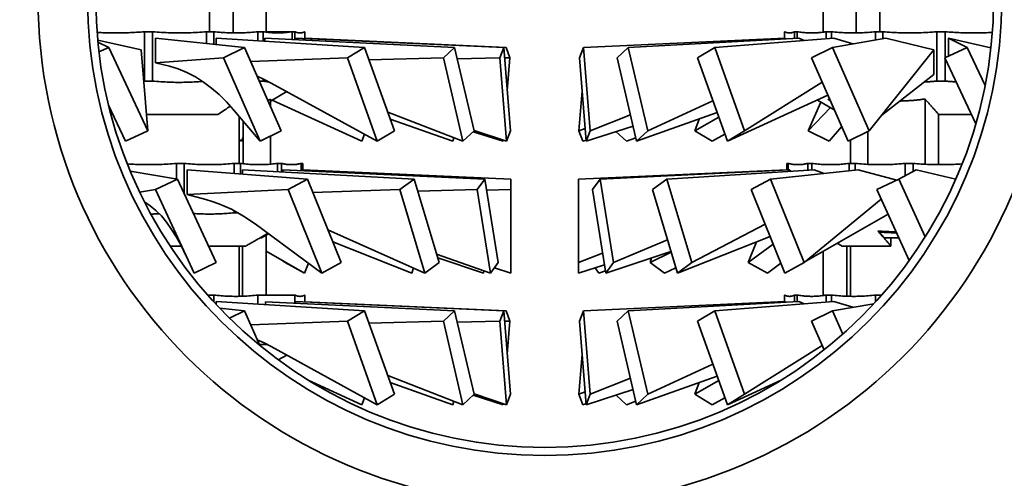
# Model space of a CAD drawing. Units: millimetres. Extents: x 110 to 1991, y 353 to 1278.
# Drawn here: x 729 to 789, y 995 to 1023 of the extents above; entities that cross this region are included whole.
import ezdxf

# ---------------------------------------------------------------- set-up
doc = ezdxf.new("R2010")
doc.units = ezdxf.units.MM
doc.header["$LTSCALE"] = 5
doc.layers.add('Sichtbar (ISO)', color=7, linetype='Continuous', lineweight=35)

msp = doc.modelspace()

# ---------------------------------------------------------------- linework, layer by layer
at = {"layer": 'Sichtbar (ISO)'}
for p, q in [((741.961, 1025.691), (741.961, 1021.706)), ((743.961, 1025.621), (743.961, 1021.755)), ((779.788, 1025.589), (779.788, 1021.706)), ((781.221, 1024.761), (781.221, 1021.782)), ((777.788, 1024.45), (777.788, 1021.755)), ((740.529, 1023.569), (740.529, 1021.782)), ((736.571, 1018.782), (736.571, 1021.782)), ((736.571, 1021.782), (737.064, 1021.782)), ((737.064, 1018.782), (737.064, 1021.782)), ((740.353, 1021.066), (740.353, 1021.782)), ((740.353, 1021.782), (740.786, 1021.782)), ((740.786, 1021.022), (740.786, 1021.782)), ((743.467, 1021.227), (743.467, 1021.782)), ((743.467, 1021.782), (743.789, 1021.782)), ((743.789, 1021.208), (743.789, 1021.782)), ((743.961, 1021.782), (745.539, 1021.782)), ((745.539, 1021.303), (745.539, 1021.782)), ((745.539, 1021.782), (745.71, 1021.782)), ((745.71, 1021.295), (745.71, 1021.782)), ((746.318, 1021.357), (746.318, 1021.782)), ((746.318, 1021.782), (746.321, 1021.782)), ((746.321, 1021.357), (746.321, 1021.782)), ((775.429, 1021.782), (775.431, 1021.782)), ((775.429, 1021.38), (775.429, 1021.782)), ((775.431, 1021.38), (775.431, 1021.782)), ((776.039, 1021.367), (776.039, 1021.782)), ((776.039, 1021.782), (776.21, 1021.782)), ((776.21, 1021.377), (776.21, 1021.782)), ((777.96, 1021.346), (777.96, 1021.782)), ((777.96, 1021.782), (778.282, 1021.782)), ((778.282, 1021.37), (778.282, 1021.782)), ((780.963, 1021.782), (781.397, 1021.782)), ((780.963, 1021.276), (780.963, 1021.782)), ((781.397, 1021.35), (781.397, 1021.782)), ((784.686, 1018.782), (784.686, 1021.782)), ((784.686, 1021.782), (785.179, 1021.782)), ((785.179, 1020.202), (785.179, 1021.782)), ((736.371, 1020.682), (733.74, 1021.276)), ((733.752, 1021.152), (734.421, 1020.832)), ((737.252, 1021.382), (742.653, 1020.832)), ((737.252, 1021.382), (737.252, 1019.882)), ((740.939, 1021.382), (740.939, 1021.006)), ((740.939, 1021.382), (749.941, 1020.832)), ((743.889, 1021.382), (743.889, 1021.202)), ((743.889, 1021.382), (755.405, 1020.832)), ((745.745, 1021.382), (745.745, 1021.293)), ((745.745, 1021.382), (758.387, 1020.832)), ((746.321, 1021.38), (758.526, 1020.832)), ((775.466, 1021.382), (763.224, 1020.832)), ((776.31, 1021.382), (765.944, 1020.832)), ((778.435, 1021.382), (771.195, 1020.832)), ((775.499, 1021.339), (775.466, 1021.382)), ((776.616, 1021.244), (776.31, 1021.382)), ((781.585, 1021.382), (778.344, 1020.832)), ((779.586, 1021.043), (778.435, 1021.382)), ((784.498, 1020.682), (781.585, 1021.382)), ((785.379, 1021.382), (785.379, 1020.296)), ((785.379, 1021.382), (786.529, 1020.832)), ((787.961, 1020.799), (785.379, 1021.382)), ((733.817, 1020.55), (734.421, 1020.832)), ((734.421, 1020.832), (736.787, 1015.757)), ((736.371, 1020.682), (736.787, 1015.757)), ((741.376, 1020.198), (742.653, 1020.832)), ((742.653, 1020.832), (744.877, 1015.757)), ((748.9, 1020.198), (749.941, 1020.832)), ((749.941, 1020.832), (751.754, 1015.757)), ((754.726, 1020.198), (755.405, 1020.832)), ((755.405, 1020.832), (756.589, 1015.757)), ((758.151, 1020.198), (758.387, 1020.832)), ((758.387, 1020.832), (758.798, 1015.757)), ((758.762, 1020.198), (758.526, 1020.832)), ((762.988, 1020.198), (763.224, 1020.832)), ((763.224, 1020.832), (763.635, 1015.757)), ((765.264, 1020.198), (765.944, 1020.832)), ((765.944, 1020.832), (767.127, 1015.757)), ((770.154, 1020.198), (771.195, 1020.832)), ((771.195, 1020.832), (773.008, 1015.757)), ((777.067, 1020.198), (778.344, 1020.832)), ((778.344, 1020.832), (780.568, 1015.757)), ((784.498, 1020.682), (780.568, 1015.757)), ((784.498, 1019.182), (784.498, 1020.682)), ((785.169, 1020.198), (786.529, 1020.832)), ((786.529, 1020.832), (787.61, 1018.512)), ((737.252, 1019.882), (741.376, 1020.198)), ((737.252, 1019.882), (738.09, 1019.68)), ((741.376, 1020.198), (743.6, 1015.123)), ((743.033, 1019.965), (748.9, 1020.198)), ((748.9, 1020.198), (750.713, 1015.123)), ((750.215, 1020.066), (754.726, 1020.198)), ((754.726, 1020.198), (755.909, 1015.123)), ((755.569, 1020.132), (758.151, 1020.198)), ((758.151, 1020.198), (758.562, 1015.123)), ((758.439, 1020.19), (758.762, 1020.198)), ((758.762, 1020.198), (758.6, 1018.199)), ((762.988, 1020.198), (763.399, 1015.123)), ((765.264, 1020.198), (766.448, 1015.123)), ((770.154, 1020.198), (771.967, 1015.123)), ((777.067, 1020.198), (779.291, 1015.123)), ((785.169, 1020.198), (787.043, 1016.18)), ((785.179, 1018.782), (785.179, 1020.178)), ((784.498, 1019.182), (781.332, 1016.714)), ((736.571, 1018.782), (736.532, 1018.778)), ((736.571, 1018.782), (737.064, 1018.782)), ((743.467, 1018.974), (743.467, 1019.054)), ((743.552, 1018.782), (743.789, 1018.782)), ((743.789, 1018.782), (743.789, 1018.906)), ((744.267, 1018.659), (750.713, 1015.123)), ((777.712, 1018.726), (773.008, 1015.757)), ((784.686, 1018.782), (785.179, 1018.782)), ((744.221, 1017.569), (745.211, 1018.141)), ((763.15, 1018.199), (762.952, 1015.757)), ((778.064, 1017.922), (771.967, 1015.123)), ((734.401, 1017.326), (735.428, 1015.123)), ((744.068, 1017.604), (744.221, 1017.691)), ((744.221, 1017.691), (744.221, 1017.255)), ((744.323, 1017.629), (749.783, 1015.123)), ((771.091, 1017.575), (767.127, 1015.757)), ((777.639, 1017.506), (776.872, 1015.757)), ((778.452, 1017.036), (777.426, 1017.629)), ((778.212, 1017.585), (778.076, 1017.674)), ((778.188, 1017.639), (778.188, 1017.613)), ((778.204, 1017.603), (778.188, 1017.613)), ((778.2, 1017.612), (778.188, 1017.613)), ((783.961, 1017.691), (783.961, 1013.73)), ((734.664, 1016.761), (734.545, 1016.761)), ((741.039, 1016.761), (736.703, 1016.761)), ((741.98, 1017.037), (743.6, 1015.123)), ((751.349, 1016.89), (755.909, 1015.123)), ((766.073, 1016.728), (763.635, 1015.757)), ((771.345, 1016.864), (766.448, 1015.123)), ((778.223, 1017.169), (776.872, 1015.757)), ((786.772, 1016.761), (784.788, 1016.761)), ((784.788, 1016.761), (784.788, 1013.705)), ((742.321, 1013.782), (742.321, 1016.634)), ((742.567, 1016.343), (742.567, 1013.761)), ((751.497, 1016.476), (755.302, 1015.123)), ((771.439, 1016.599), (769.995, 1015.757)), ((770.252, 1016.476), (769.995, 1015.757)), ((735.428, 1015.123), (736.787, 1015.757)), ((743.6, 1015.123), (744.877, 1015.757)), ((749.935, 1015.549), (749.783, 1015.123)), ((750.713, 1015.123), (751.754, 1015.757)), ((755.909, 1015.123), (756.589, 1015.757)), ((756.536, 1015.707), (758.351, 1015.123)), ((756.584, 1015.776), (758.562, 1015.123)), ((758.562, 1015.123), (758.798, 1015.757)), ((763.335, 1015.907), (762.952, 1015.757)), ((763.188, 1015.123), (762.952, 1015.757)), ((766.235, 1016.036), (763.399, 1015.123)), ((763.399, 1015.123), (763.635, 1015.757)), ((765.84, 1015.123), (765.214, 1015.707)), ((766.448, 1015.123), (767.127, 1015.757)), ((771.037, 1015.123), (769.995, 1015.757)), ((771.815, 1015.549), (771.037, 1015.123)), ((771.967, 1015.123), (773.008, 1015.757)), ((778.15, 1015.123), (776.872, 1015.757)), ((778.901, 1016.011), (778.15, 1015.123)), ((779.291, 1015.123), (780.568, 1015.757)), ((780.497, 1015.721), (780.497, 1013.724)), ((742.321, 1015.23), (742.459, 1015.123)), ((742.459, 1015.123), (742.321, 1015.191)), ((742.567, 1015.369), (742.459, 1015.123)), ((744.221, 1015.431), (744.221, 1013.734)), ((755.352, 1015.339), (755.302, 1015.123)), ((758.356, 1015.191), (758.351, 1015.123)), ((763.393, 1015.191), (763.188, 1015.123)), ((766.397, 1015.339), (765.84, 1015.123)), ((779.429, 1013.782), (779.429, 1015.191)), ((738.518, 1012.845), (738.518, 1013.782)), ((738.518, 1013.782), (738.988, 1013.782)), ((738.988, 1011.974), (738.988, 1013.782)), ((742.019, 1013.167), (742.019, 1013.782)), ((742.019, 1013.782), (742.403, 1013.782)), ((742.403, 1013.138), (742.403, 1013.782)), ((744.653, 1013.27), (744.653, 1013.782)), ((744.653, 1013.782), (744.903, 1013.782)), ((744.903, 1013.257), (744.903, 1013.782)), ((746.1, 1013.331), (746.1, 1013.782)), ((746.1, 1013.782), (746.187, 1013.782)), ((746.187, 1013.327), (746.187, 1013.782)), ((775.563, 1013.374), (775.563, 1013.782)), ((775.563, 1013.782), (775.65, 1013.782)), ((775.65, 1013.379), (775.65, 1013.782)), ((776.847, 1013.359), (776.847, 1013.782)), ((776.847, 1013.782), (777.097, 1013.782)), ((777.097, 1013.374), (777.097, 1013.782)), ((779.347, 1013.324), (779.347, 1013.782)), ((779.347, 1013.782), (779.73, 1013.782)), ((779.73, 1013.364), (779.73, 1013.782)), ((782.761, 1013.036), (782.761, 1013.782)), ((782.761, 1013.782), (783.232, 1013.782)), ((783.232, 1013.28), (783.232, 1013.782)), ((735.718, 1013.307), (738.594, 1012.832)), ((739.162, 1013.382), (739.162, 1011.882)), ((739.162, 1013.382), (746.474, 1012.832)), ((742.531, 1013.382), (752.949, 1012.832)), ((742.531, 1013.382), (742.531, 1013.128)), ((744.971, 1013.382), (744.971, 1013.253)), ((744.971, 1013.382), (757.237, 1012.832)), ((746.187, 1013.382), (758.821, 1012.832)), ((775.563, 1013.382), (762.929, 1012.832)), ((775.718, 1013.382), (764.239, 1012.832)), ((777.225, 1013.382), (768.287, 1012.832)), ((779.903, 1013.382), (774.582, 1012.832)), ((775.846, 1013.297), (775.718, 1013.382)), ((777.834, 1013.168), (777.225, 1013.382)), ((782.241, 1012.772), (779.903, 1013.382)), ((783.429, 1013.382), (782.367, 1012.832)), ((785.828, 1012.832), (783.429, 1013.382)), ((737.256, 1012.198), (738.594, 1012.832)), ((738.594, 1012.832), (740.925, 1007.757)), ((745.297, 1012.198), (746.474, 1012.832)), ((746.474, 1012.832), (748.524, 1007.757)), ((752.075, 1012.198), (752.949, 1012.832)), ((752.949, 1012.832), (754.47, 1007.757)), ((756.772, 1012.198), (757.237, 1012.832)), ((757.237, 1012.832), (758.046, 1007.757)), ((758.821, 1012.198), (758.821, 1012.832)), ((762.929, 1012.832), (762.929, 1007.757)), ((763.774, 1012.198), (764.239, 1012.832)), ((764.239, 1012.832), (765.049, 1007.757)), ((767.413, 1012.198), (768.287, 1012.832)), ((768.287, 1012.832), (769.808, 1007.757)), ((773.405, 1012.198), (774.582, 1012.832)), ((774.582, 1012.832), (776.632, 1007.757)), ((781.028, 1012.198), (782.367, 1012.832)), ((782.367, 1012.832), (783.976, 1009.329)), ((736.283, 1012.043), (737.256, 1012.198)), ((737.256, 1012.198), (739.586, 1007.123)), ((739.162, 1011.882), (745.297, 1012.198)), ((745.297, 1012.198), (747.347, 1007.123)), ((746.801, 1012.023), (752.075, 1012.198)), ((752.075, 1012.198), (753.596, 1007.123)), ((753.168, 1012.101), (756.772, 1012.198)), ((756.772, 1012.198), (757.581, 1007.123)), ((757.344, 1012.161), (758.821, 1012.198)), ((758.821, 1012.198), (758.821, 1007.123)), ((763.774, 1012.198), (764.584, 1007.123)), ((767.413, 1012.198), (768.934, 1007.123)), ((773.405, 1012.198), (775.455, 1007.123)), ((781.028, 1012.198), (783.008, 1007.886)), ((739.162, 1011.882), (740.294, 1011.587)), ((781.297, 1011.614), (776.632, 1007.757)), ((742.019, 1010.782), (742.019, 1010.913)), ((742.019, 1010.782), (742.261, 1010.782)), ((781.721, 1010.689), (776.772, 1007.872)), ((743.301, 1010.108), (747.347, 1007.123)), ((744.08, 1009.533), (743.605, 1009.261)), ((747.718, 1009.753), (753.596, 1007.123)), ((774.258, 1010.086), (769.808, 1007.757)), ((781.189, 1009.667), (781.189, 1009.613)), ((781.497, 1009.261), (781.189, 1009.613)), ((743.605, 1009.261), (743.602, 1009.263)), ((743.605, 1009.261), (743.687, 1009.261)), ((743.687, 1009.261), (744.114, 1009.508)), ((743.961, 1009.42), (743.961, 1005.782)), ((748.015, 1009.018), (752.816, 1007.123)), ((768.331, 1009.135), (765.049, 1007.757)), ((774.558, 1009.343), (768.934, 1007.123)), ((773.735, 1009.018), (773.226, 1007.757)), ((778.929, 1008.761), (778.634, 1008.932)), ((782.377, 1009.261), (781.497, 1009.261)), ((781.895, 1009.261), (781.895, 1008.761)), ((738.82, 1008.761), (738.138, 1008.761)), ((742.723, 1008.761), (740.464, 1008.761)), ((742.321, 1005.706), (742.321, 1008.761)), ((742.529, 1008.761), (742.529, 1005.712)), ((743.961, 1008.45), (746.295, 1007.123)), ((768.539, 1008.439), (764.584, 1007.123)), ((768.555, 1008.388), (767.279, 1007.757)), ((774.746, 1008.878), (773.226, 1007.757)), ((777.788, 1008.45), (777.788, 1005.755)), ((781.895, 1008.761), (778.929, 1008.761)), ((779.221, 1008.761), (779.221, 1005.712)), ((779.429, 1005.706), (779.429, 1008.761)), ((739.586, 1007.123), (740.925, 1007.757)), ((744.978, 1007.872), (745.118, 1007.757)), ((746.295, 1007.123), (745.118, 1007.757)), ((747.347, 1007.123), (748.524, 1007.757)), ((753.596, 1007.123), (754.47, 1007.757)), ((754.316, 1008.27), (757.581, 1007.123)), ((754.382, 1008.049), (757.166, 1007.123)), ((757.581, 1007.123), (758.046, 1007.757)), ((764.392, 1008.327), (762.929, 1007.757)), ((762.929, 1007.123), (762.929, 1007.757)), ((764.584, 1007.123), (765.049, 1007.757)), ((767.367, 1008.049), (767.279, 1007.757)), ((768.153, 1007.123), (767.279, 1007.757)), ((768.934, 1007.123), (769.808, 1007.757)), ((774.403, 1007.123), (773.226, 1007.757)), ((775.455, 1007.123), (776.632, 1007.757)), ((746.536, 1007.721), (746.295, 1007.123)), ((752.908, 1007.431), (752.816, 1007.123)), ((757.188, 1007.261), (757.166, 1007.123)), ((757.818, 1007.445), (758.821, 1007.123)), ((764.503, 1007.628), (762.929, 1007.123)), ((764.168, 1007.123), (763.932, 1007.445)), ((764.562, 1007.261), (764.168, 1007.123)), ((768.842, 1007.431), (768.153, 1007.123)), ((775.213, 1007.721), (774.403, 1007.123)), ((740.416, 1005.782), (740.786, 1005.782)), ((740.786, 1005.37), (740.786, 1005.782)), ((740.939, 1005.382), (749.941, 1004.832)), ((740.939, 1005.382), (740.939, 1005.204)), ((743.467, 1005.227), (743.467, 1005.782)), ((743.467, 1005.782), (745.71, 1005.782)), ((743.916, 1005.381), (755.405, 1004.832)), ((743.916, 1005.381), (743.916, 1005.2)), ((745.71, 1005.295), (745.71, 1005.782)), ((745.745, 1005.382), (745.745, 1005.293)), ((745.745, 1005.382), (758.387, 1004.832)), ((746.318, 1005.357), (746.318, 1005.782)), ((746.318, 1005.782), (746.321, 1005.782)), ((746.321, 1005.357), (746.321, 1005.782)), ((746.321, 1005.38), (758.526, 1004.832)), ((775.466, 1005.382), (763.224, 1004.832)), ((776.31, 1005.382), (765.944, 1004.832)), ((778.435, 1005.382), (771.195, 1004.832)), ((775.429, 1005.782), (775.431, 1005.782)), ((775.429, 1005.38), (775.429, 1005.782)), ((775.431, 1005.38), (775.431, 1005.782)), ((775.499, 1005.339), (775.466, 1005.382)), ((776.039, 1005.367), (776.039, 1005.782)), ((776.039, 1005.782), (776.21, 1005.782)), ((776.21, 1005.377), (776.21, 1005.782)), ((776.616, 1005.244), (776.31, 1005.382)), ((777.96, 1005.346), (777.96, 1005.782)), ((777.96, 1005.782), (778.282, 1005.782)), ((778.282, 1005.37), (778.282, 1005.782)), ((779.586, 1005.043), (778.435, 1005.382)), ((780.963, 1005.37), (780.963, 1005.782)), ((780.963, 1005.782), (781.334, 1005.782)), ((741.145, 1004.985), (742.653, 1004.832)), ((741.741, 1004.379), (742.653, 1004.832)), ((742.653, 1004.832), (743.576, 1002.727)), ((748.9, 1004.198), (749.941, 1004.832)), ((749.941, 1004.832), (751.754, 999.757)), ((754.726, 1004.198), (755.405, 1004.832)), ((755.405, 1004.832), (756.589, 999.757)), ((758.151, 1004.198), (758.387, 1004.832)), ((758.387, 1004.832), (758.798, 999.757)), ((758.762, 1004.198), (758.526, 1004.832)), ((762.988, 1004.198), (763.224, 1004.832)), ((763.224, 1004.832), (763.635, 999.757)), ((765.264, 1004.198), (765.944, 1004.832)), ((765.944, 1004.832), (767.127, 999.757)), ((770.154, 1004.198), (771.195, 1004.832)), ((771.195, 1004.832), (773.008, 999.757)), ((777.067, 1004.198), (778.344, 1004.832)), ((780.862, 1005.259), (778.344, 1004.832)), ((778.344, 1004.832), (778.969, 1003.406)), ((743.033, 1003.965), (748.9, 1004.198)), ((748.9, 1004.198), (750.713, 999.123)), ((750.215, 1004.066), (754.726, 1004.198)), ((754.726, 1004.198), (755.909, 999.123)), ((755.569, 1004.132), (758.151, 1004.198)), ((758.151, 1004.198), (758.562, 999.123)), ((758.439, 1004.19), (758.762, 1004.198)), ((758.762, 1004.198), (758.6, 1002.199)), ((762.988, 1004.198), (763.399, 999.123)), ((765.264, 1004.198), (766.448, 999.123)), ((770.154, 1004.198), (771.967, 999.123)), ((777.067, 1004.198), (777.832, 1002.451)), ((743.467, 1002.974), (743.467, 1003.054)), ((743.552, 1002.782), (744.037, 1002.782)), ((744.267, 1002.659), (750.713, 999.123)), ((777.712, 1002.726), (773.008, 999.757)), ((744.704, 1001.848), (745.211, 1002.141)), ((763.15, 1002.199), (762.952, 999.757)), ((771.091, 1001.575), (767.127, 999.757)), ((746.514, 1000.623), (749.783, 999.123)), ((751.349, 1000.89), (755.909, 999.123)), ((766.073, 1000.728), (763.635, 999.757)), ((771.345, 1000.864), (766.448, 999.123)), ((771.439, 1000.599), (769.995, 999.757)), ((775.235, 1000.623), (771.967, 999.123)), ((751.497, 1000.476), (755.302, 999.123)), ((766.235, 1000.036), (763.399, 999.123)), ((770.252, 1000.476), (769.995, 999.757)), ((749.935, 999.549), (749.783, 999.123)), ((750.713, 999.123), (751.754, 999.757)), ((755.909, 999.123), (756.589, 999.757)), ((756.536, 999.707), (758.351, 999.123)), ((756.584, 999.776), (758.562, 999.123)), ((758.562, 999.123), (758.798, 999.757)), ((763.335, 999.907), (762.952, 999.757)), ((763.188, 999.123), (762.952, 999.757)), ((763.399, 999.123), (763.635, 999.757)), ((765.84, 999.123), (765.214, 999.707)), ((766.448, 999.123), (767.127, 999.757)), ((771.037, 999.123), (769.995, 999.757)), ((771.815, 999.549), (771.037, 999.123)), ((771.967, 999.123), (773.008, 999.757)), ((755.352, 999.339), (755.302, 999.123)), ((758.356, 999.191), (758.351, 999.123)), ((763.393, 999.191), (763.188, 999.123)), ((766.397, 999.339), (765.84, 999.123))]:
    msp.add_line(p, q, dxfattribs=at)
at = {"layer": 'Sichtbar (ISO)', "flags": 128}
for points in [[(736.571, 1021.782), (736.45, 1021.772), (736.329, 1021.762), (736.209, 1021.753), (736.088, 1021.745), (735.968, 1021.738), (735.849, 1021.731), (735.729, 1021.725), (735.609, 1021.72), (735.49, 1021.716), (735.371, 1021.712), (735.252, 1021.709), (735.133, 1021.707), (735.013, 1021.705), (734.894, 1021.705), (734.775, 1021.705), (734.656, 1021.705), (734.537, 1021.707), (734.418, 1021.709), (734.299, 1021.711), (734.18, 1021.715), (734.061, 1021.719), (733.941, 1021.724), (733.821, 1021.73), (733.702, 1021.736)], [(740.353, 1021.782), (740.214, 1021.769), (740.076, 1021.758), (739.938, 1021.748), (739.801, 1021.739), (739.664, 1021.731), (739.527, 1021.724), (739.39, 1021.718), (739.254, 1021.713), (739.117, 1021.709), (738.981, 1021.707), (738.844, 1021.705), (738.708, 1021.705), (738.572, 1021.705), (738.436, 1021.707), (738.299, 1021.709), (738.163, 1021.713), (738.026, 1021.718), (737.89, 1021.724), (737.753, 1021.731), (737.616, 1021.739), (737.478, 1021.748), (737.34, 1021.758), (737.202, 1021.769), (737.064, 1021.782)], [(743.467, 1021.782), (743.355, 1021.769), (743.242, 1021.758), (743.13, 1021.748), (743.018, 1021.739), (742.906, 1021.731), (742.794, 1021.724), (742.683, 1021.718), (742.571, 1021.713), (742.46, 1021.709), (742.349, 1021.707), (742.238, 1021.705), (742.127, 1021.705), (742.016, 1021.705), (741.905, 1021.707), (741.793, 1021.709), (741.682, 1021.713), (741.571, 1021.718), (741.459, 1021.724), (741.348, 1021.731), (741.236, 1021.739), (741.124, 1021.748), (741.012, 1021.758), (740.899, 1021.769), (740.786, 1021.782)], [(745.539, 1021.782), (745.465, 1021.769), (745.392, 1021.758), (745.319, 1021.748), (745.246, 1021.739), (745.173, 1021.731), (745.1, 1021.724), (745.027, 1021.718), (744.954, 1021.713), (744.882, 1021.709), (744.809, 1021.707), (744.737, 1021.705), (744.664, 1021.705), (744.592, 1021.705), (744.519, 1021.707), (744.447, 1021.709), (744.374, 1021.713), (744.301, 1021.718), (744.229, 1021.724), (744.156, 1021.731), (744.083, 1021.739), (744.01, 1021.748), (743.936, 1021.758), (743.863, 1021.769), (743.789, 1021.782)], [(746.318, 1021.782), (746.293, 1021.769), (746.267, 1021.758), (746.242, 1021.748), (746.216, 1021.739), (746.191, 1021.731), (746.165, 1021.724), (746.14, 1021.718), (746.115, 1021.713), (746.09, 1021.709), (746.065, 1021.707), (746.039, 1021.705), (746.014, 1021.705), (745.989, 1021.705), (745.964, 1021.707), (745.939, 1021.709), (745.913, 1021.713), (745.888, 1021.718), (745.863, 1021.724), (745.838, 1021.731), (745.812, 1021.739), (745.787, 1021.748), (745.761, 1021.758), (745.736, 1021.769), (745.71, 1021.782)], [(776.039, 1021.782), (776.014, 1021.769), (775.988, 1021.758), (775.963, 1021.748), (775.937, 1021.739), (775.912, 1021.731), (775.887, 1021.724), (775.861, 1021.718), (775.836, 1021.713), (775.811, 1021.709), (775.786, 1021.707), (775.76, 1021.705), (775.735, 1021.705), (775.71, 1021.705), (775.685, 1021.707), (775.66, 1021.709), (775.635, 1021.713), (775.609, 1021.718), (775.584, 1021.724), (775.559, 1021.731), (775.533, 1021.739), (775.508, 1021.748), (775.483, 1021.758), (775.457, 1021.769), (775.431, 1021.782)], [(777.96, 1021.782), (777.887, 1021.769), (777.813, 1021.758), (777.74, 1021.748), (777.667, 1021.739), (777.594, 1021.731), (777.521, 1021.724), (777.448, 1021.718), (777.376, 1021.713), (777.303, 1021.709), (777.23, 1021.707), (777.158, 1021.705), (777.085, 1021.705), (777.013, 1021.705), (776.94, 1021.707), (776.868, 1021.709), (776.795, 1021.713), (776.723, 1021.718), (776.65, 1021.724), (776.577, 1021.731), (776.504, 1021.739), (776.431, 1021.748), (776.358, 1021.758), (776.284, 1021.769), (776.21, 1021.782)], [(780.963, 1021.782), (780.85, 1021.769), (780.738, 1021.758), (780.626, 1021.748), (780.514, 1021.739), (780.402, 1021.731), (780.29, 1021.724), (780.179, 1021.718), (780.067, 1021.713), (779.956, 1021.709), (779.845, 1021.707), (779.734, 1021.705), (779.623, 1021.705), (779.512, 1021.705), (779.401, 1021.707), (779.289, 1021.709), (779.178, 1021.713), (779.067, 1021.718), (778.955, 1021.724), (778.844, 1021.731), (778.732, 1021.739), (778.62, 1021.748), (778.508, 1021.758), (778.395, 1021.769), (778.282, 1021.782)], [(784.686, 1021.782), (784.547, 1021.769), (784.409, 1021.758), (784.271, 1021.748), (784.134, 1021.739), (783.997, 1021.731), (783.86, 1021.724), (783.723, 1021.718), (783.587, 1021.713), (783.45, 1021.709), (783.314, 1021.707), (783.178, 1021.705), (783.041, 1021.705), (782.905, 1021.705), (782.769, 1021.707), (782.632, 1021.709), (782.496, 1021.713), (782.359, 1021.718), (782.223, 1021.724), (782.086, 1021.731), (781.949, 1021.739), (781.811, 1021.748), (781.673, 1021.758), (781.535, 1021.769), (781.397, 1021.782)], [(788.048, 1021.736), (787.928, 1021.73), (787.808, 1021.724), (787.689, 1021.719), (787.57, 1021.715), (787.45, 1021.711), (787.331, 1021.709), (787.212, 1021.707), (787.093, 1021.705), (786.974, 1021.705), (786.855, 1021.705), (786.736, 1021.705), (786.617, 1021.707), (786.498, 1021.709), (786.379, 1021.712), (786.259, 1021.716), (786.14, 1021.72), (786.021, 1021.725), (785.901, 1021.731), (785.781, 1021.738), (785.661, 1021.745), (785.541, 1021.753), (785.42, 1021.762), (785.3, 1021.772), (785.179, 1021.782)], [(741.98, 1017.037), (741.553, 1017.514), (741.109, 1017.957), (740.648, 1018.361), (740.169, 1018.723), (739.673, 1019.038), (739.16, 1019.305), (738.632, 1019.52), (738.09, 1019.68)], [(740.113, 1018.761), (739.985, 1018.751), (739.858, 1018.742), (739.73, 1018.735), (739.603, 1018.728), (739.476, 1018.721), (739.349, 1018.716), (739.223, 1018.712), (739.096, 1018.709), (738.97, 1018.707), (738.843, 1018.705), (738.717, 1018.705), (738.59, 1018.705), (738.464, 1018.706), (738.337, 1018.708), (738.211, 1018.712), (738.084, 1018.716), (737.957, 1018.721), (737.83, 1018.727), (737.703, 1018.734), (737.576, 1018.741), (737.448, 1018.75), (737.32, 1018.76), (737.192, 1018.77), (737.064, 1018.782)], [(744.267, 1018.659), (743.85, 1018.876), (743.424, 1019.073)], [(744.129, 1018.734), (744.115, 1018.735), (744.101, 1018.737), (744.087, 1018.738), (744.072, 1018.74), (744.058, 1018.742), (744.044, 1018.743), (744.03, 1018.745), (744.016, 1018.747), (744.002, 1018.749), (743.988, 1018.751), (743.974, 1018.753), (743.959, 1018.755), (743.945, 1018.757), (743.931, 1018.759), (743.917, 1018.761), (743.903, 1018.763), (743.889, 1018.765), (743.874, 1018.768), (743.86, 1018.77), (743.846, 1018.772), (743.832, 1018.775), (743.818, 1018.777), (743.803, 1018.779), (743.789, 1018.782)], [(784.686, 1018.782), (784.653, 1018.779), (784.621, 1018.776), (784.589, 1018.773), (784.556, 1018.77), (784.524, 1018.767), (784.492, 1018.765), (784.459, 1018.762), (784.427, 1018.76), (784.395, 1018.757), (784.363, 1018.755), (784.331, 1018.752), (784.298, 1018.75), (784.266, 1018.748), (784.234, 1018.745), (784.202, 1018.743), (784.17, 1018.741), (784.138, 1018.739), (784.106, 1018.737), (784.074, 1018.735), (784.042, 1018.733), (784.01, 1018.731), (783.978, 1018.73), (783.946, 1018.728), (783.914, 1018.726)], [(785.852, 1018.734), (785.824, 1018.735), (785.796, 1018.737), (785.768, 1018.739), (785.74, 1018.74), (785.712, 1018.742), (785.684, 1018.744), (785.656, 1018.746), (785.628, 1018.747), (785.6, 1018.749), (785.572, 1018.751), (785.544, 1018.753), (785.516, 1018.755), (785.488, 1018.757), (785.46, 1018.759), (785.432, 1018.761), (785.404, 1018.763), (785.376, 1018.766), (785.348, 1018.768), (785.32, 1018.77), (785.291, 1018.772), (785.263, 1018.775), (785.235, 1018.777), (785.207, 1018.779), (785.179, 1018.782)], [(778.076, 1017.674), (778.081, 1017.674), (778.085, 1017.673), (778.089, 1017.673), (778.094, 1017.672), (778.098, 1017.671), (778.102, 1017.671), (778.106, 1017.67), (778.111, 1017.669), (778.115, 1017.669), (778.119, 1017.668), (778.123, 1017.668), (778.128, 1017.667), (778.132, 1017.666), (778.136, 1017.666), (778.141, 1017.665), (778.145, 1017.665), (778.149, 1017.664), (778.153, 1017.664), (778.158, 1017.663), (778.162, 1017.662), (778.166, 1017.662), (778.17, 1017.661), (778.175, 1017.661), (778.179, 1017.66)], [(783.961, 1017.691), (783.896, 1017.682), (783.831, 1017.674), (783.766, 1017.665), (783.702, 1017.658), (783.637, 1017.65), (783.573, 1017.643), (783.509, 1017.636), (783.445, 1017.63), (783.381, 1017.624), (783.317, 1017.618), (783.254, 1017.612), (783.19, 1017.607), (783.126, 1017.602), (783.063, 1017.598), (783, 1017.594), (782.936, 1017.59), (782.873, 1017.586), (782.81, 1017.583), (782.747, 1017.58), (782.684, 1017.578), (782.621, 1017.576), (782.558, 1017.574), (782.495, 1017.572), (782.432, 1017.571)], [(784.788, 1016.761), (784.757, 1016.796), (784.725, 1016.831), (784.693, 1016.867), (784.661, 1016.903), (784.629, 1016.939), (784.597, 1016.975), (784.564, 1017.012), (784.531, 1017.049), (784.497, 1017.087), (784.464, 1017.124), (784.43, 1017.163), (784.395, 1017.201), (784.361, 1017.24), (784.326, 1017.279), (784.291, 1017.318), (784.256, 1017.358), (784.22, 1017.399), (784.184, 1017.439), (784.148, 1017.48), (784.111, 1017.522), (784.074, 1017.563), (784.036, 1017.605), (783.999, 1017.648), (783.961, 1017.691)], [(741.039, 1016.761), (741.069, 1016.781), (741.098, 1016.8), (741.128, 1016.82), (741.158, 1016.84), (741.189, 1016.86), (741.219, 1016.88), (741.249, 1016.9), (741.28, 1016.92), (741.311, 1016.94), (741.342, 1016.961), (741.373, 1016.981), (741.404, 1017.002), (741.435, 1017.022), (741.467, 1017.043), (741.498, 1017.064), (741.53, 1017.085), (741.562, 1017.106), (741.594, 1017.127), (741.626, 1017.148), (741.659, 1017.17), (741.691, 1017.191), (741.724, 1017.213), (741.757, 1017.234), (741.79, 1017.256)], [(738.518, 1013.782), (738.392, 1013.771), (738.267, 1013.761), (738.142, 1013.752), (738.018, 1013.744), (737.893, 1013.736), (737.769, 1013.729), (737.645, 1013.723), (737.521, 1013.718), (737.397, 1013.714), (737.273, 1013.711), (737.15, 1013.708), (737.026, 1013.706), (736.903, 1013.705), (736.779, 1013.705), (736.656, 1013.705), (736.532, 1013.706), (736.408, 1013.708), (736.285, 1013.711), (736.161, 1013.715), (736.037, 1013.72), (735.913, 1013.725), (735.789, 1013.731), (735.665, 1013.738), (735.54, 1013.746)], [(742.019, 1013.782), (741.892, 1013.769), (741.765, 1013.758), (741.638, 1013.748), (741.511, 1013.739), (741.385, 1013.731), (741.258, 1013.724), (741.132, 1013.718), (741.006, 1013.713), (740.881, 1013.709), (740.755, 1013.707), (740.629, 1013.705), (740.504, 1013.705), (740.378, 1013.705), (740.253, 1013.707), (740.127, 1013.709), (740.001, 1013.713), (739.875, 1013.718), (739.749, 1013.724), (739.623, 1013.731), (739.497, 1013.739), (739.37, 1013.748), (739.243, 1013.758), (739.116, 1013.769), (738.988, 1013.782)], [(744.653, 1013.782), (744.558, 1013.769), (744.463, 1013.758), (744.369, 1013.748), (744.275, 1013.739), (744.181, 1013.731), (744.088, 1013.724), (743.994, 1013.718), (743.901, 1013.713), (743.807, 1013.709), (743.714, 1013.707), (743.621, 1013.705), (743.528, 1013.705), (743.435, 1013.705), (743.341, 1013.707), (743.248, 1013.709), (743.155, 1013.713), (743.061, 1013.718), (742.968, 1013.724), (742.874, 1013.731), (742.78, 1013.739), (742.686, 1013.748), (742.592, 1013.758), (742.498, 1013.769), (742.403, 1013.782)], [(746.1, 1013.782), (746.05, 1013.769), (745.999, 1013.758), (745.949, 1013.748), (745.899, 1013.739), (745.849, 1013.731), (745.799, 1013.724), (745.75, 1013.718), (745.7, 1013.713), (745.65, 1013.709), (745.601, 1013.707), (745.551, 1013.705), (745.501, 1013.705), (745.452, 1013.705), (745.402, 1013.707), (745.353, 1013.709), (745.303, 1013.713), (745.253, 1013.718), (745.203, 1013.724), (745.154, 1013.731), (745.104, 1013.739), (745.054, 1013.748), (745.004, 1013.758), (744.953, 1013.769), (744.903, 1013.782)], [(776.847, 1013.782), (776.796, 1013.769), (776.746, 1013.758), (776.696, 1013.748), (776.646, 1013.739), (776.596, 1013.731), (776.546, 1013.724), (776.496, 1013.718), (776.447, 1013.713), (776.397, 1013.709), (776.347, 1013.707), (776.298, 1013.705), (776.248, 1013.705), (776.199, 1013.705), (776.149, 1013.707), (776.099, 1013.709), (776.05, 1013.713), (776, 1013.718), (775.95, 1013.724), (775.9, 1013.731), (775.85, 1013.739), (775.8, 1013.748), (775.75, 1013.758), (775.7, 1013.769), (775.65, 1013.782)], [(779.347, 1013.782), (779.252, 1013.769), (779.158, 1013.758), (779.063, 1013.748), (778.969, 1013.739), (778.875, 1013.731), (778.782, 1013.724), (778.688, 1013.718), (778.595, 1013.713), (778.501, 1013.709), (778.408, 1013.707), (778.315, 1013.705), (778.222, 1013.705), (778.129, 1013.705), (778.035, 1013.707), (777.942, 1013.709), (777.849, 1013.713), (777.755, 1013.718), (777.662, 1013.724), (777.568, 1013.731), (777.474, 1013.739), (777.38, 1013.748), (777.286, 1013.758), (777.192, 1013.769), (777.097, 1013.782)], [(782.761, 1013.782), (782.634, 1013.769), (782.506, 1013.758), (782.379, 1013.748), (782.253, 1013.739), (782.126, 1013.731), (782, 1013.724), (781.874, 1013.718), (781.748, 1013.713), (781.622, 1013.709), (781.497, 1013.707), (781.371, 1013.705), (781.246, 1013.705), (781.12, 1013.705), (780.995, 1013.707), (780.869, 1013.709), (780.743, 1013.713), (780.617, 1013.718), (780.491, 1013.724), (780.365, 1013.731), (780.239, 1013.739), (780.112, 1013.748), (779.985, 1013.758), (779.858, 1013.769), (779.73, 1013.782)], [(786.209, 1013.746), (786.085, 1013.738), (785.96, 1013.731), (785.836, 1013.725), (785.712, 1013.72), (785.588, 1013.715), (785.465, 1013.711), (785.341, 1013.708), (785.217, 1013.706), (785.094, 1013.705), (784.97, 1013.705), (784.847, 1013.705), (784.723, 1013.706), (784.6, 1013.708), (784.476, 1013.711), (784.353, 1013.714), (784.229, 1013.718), (784.105, 1013.723), (783.981, 1013.729), (783.856, 1013.736), (783.732, 1013.744), (783.607, 1013.752), (783.482, 1013.761), (783.357, 1013.771), (783.232, 1013.782)], [(739.075, 1008.235), (738.806, 1008.788), (738.524, 1009.301), (738.229, 1009.774), (737.922, 1010.203), (737.603, 1010.587), (737.272, 1010.924), (736.93, 1011.21), (736.577, 1011.445)], [(743.301, 1010.108), (742.598, 1010.583), (741.859, 1010.994), (741.478, 1011.173), (741.09, 1011.332), (740.695, 1011.47), (740.294, 1011.587)], [(742.019, 1010.782), (741.916, 1010.772), (741.812, 1010.762), (741.709, 1010.754), (741.605, 1010.746), (741.502, 1010.738), (741.4, 1010.732), (741.297, 1010.726), (741.194, 1010.721), (741.092, 1010.716), (740.99, 1010.713), (740.887, 1010.71), (740.785, 1010.707), (740.683, 1010.706), (740.581, 1010.705), (740.479, 1010.705), (740.377, 1010.705), (740.274, 1010.706), (740.172, 1010.708), (740.07, 1010.711), (739.968, 1010.714), (739.865, 1010.718), (739.763, 1010.723), (739.66, 1010.729), (739.557, 1010.735)], [(737.482, 1010.717), (737.461, 1010.716), (737.439, 1010.715), (737.418, 1010.715), (737.396, 1010.714), (737.375, 1010.713), (737.353, 1010.713), (737.332, 1010.712), (737.31, 1010.712), (737.289, 1010.711), (737.268, 1010.71), (737.246, 1010.71), (737.225, 1010.709), (737.203, 1010.709), (737.182, 1010.708), (737.16, 1010.708), (737.139, 1010.708), (737.117, 1010.707), (737.096, 1010.707), (737.075, 1010.707), (737.053, 1010.706), (737.032, 1010.706), (737.01, 1010.706), (736.989, 1010.706), (736.967, 1010.705)], [(742.723, 1008.761), (742.775, 1008.791), (742.827, 1008.821), (742.88, 1008.851), (742.933, 1008.881), (742.986, 1008.912), (743.04, 1008.942), (743.094, 1008.973), (743.149, 1009.004), (743.204, 1009.036), (743.259, 1009.067), (743.315, 1009.099), (743.371, 1009.131), (743.428, 1009.164), (743.485, 1009.196), (743.542, 1009.229), (743.6, 1009.262), (743.658, 1009.295), (743.717, 1009.329), (743.776, 1009.363), (743.835, 1009.397), (743.895, 1009.431), (743.955, 1009.465), (744.016, 1009.5), (744.078, 1009.535)], [(781.895, 1008.761), (781.865, 1008.796), (781.835, 1008.83), (781.804, 1008.866), (781.773, 1008.901), (781.742, 1008.937), (781.71, 1008.972), (781.678, 1009.009), (781.646, 1009.045), (781.614, 1009.082), (781.582, 1009.119), (781.549, 1009.157), (781.516, 1009.195), (781.482, 1009.233), (781.449, 1009.271), (781.415, 1009.31), (781.381, 1009.349), (781.346, 1009.388), (781.311, 1009.428), (781.276, 1009.468), (781.241, 1009.509), (781.205, 1009.55), (781.169, 1009.591), (781.133, 1009.632), (781.096, 1009.674)], [(781.096, 1009.674), (781.143, 1009.67), (781.19, 1009.667), (781.236, 1009.663), (781.283, 1009.66), (781.329, 1009.656), (781.376, 1009.653), (781.422, 1009.65), (781.469, 1009.648), (781.515, 1009.645), (781.562, 1009.643), (781.608, 1009.64), (781.654, 1009.638), (781.701, 1009.636), (781.747, 1009.635), (781.793, 1009.633), (781.839, 1009.632), (781.886, 1009.631), (781.932, 1009.63), (781.978, 1009.629), (782.024, 1009.628), (782.07, 1009.628), (782.117, 1009.627), (782.163, 1009.627), (782.209, 1009.627)], [(782.235, 1009.569), (782.192, 1009.569), (782.149, 1009.57), (782.105, 1009.57), (782.062, 1009.571), (782.018, 1009.571), (781.975, 1009.572), (781.932, 1009.573), (781.888, 1009.574), (781.845, 1009.575), (781.801, 1009.577), (781.758, 1009.579), (781.714, 1009.58), (781.671, 1009.582), (781.627, 1009.584), (781.583, 1009.586), (781.54, 1009.589), (781.496, 1009.591), (781.452, 1009.594), (781.409, 1009.597), (781.365, 1009.6), (781.321, 1009.603), (781.277, 1009.606), (781.233, 1009.61), (781.189, 1009.613)], [(743.467, 1005.782), (743.355, 1005.769), (743.242, 1005.758), (743.13, 1005.748), (743.018, 1005.739), (742.906, 1005.731), (742.794, 1005.724), (742.683, 1005.718), (742.571, 1005.713), (742.46, 1005.709), (742.349, 1005.707), (742.238, 1005.705), (742.127, 1005.705), (742.016, 1005.705), (741.905, 1005.707), (741.793, 1005.709), (741.682, 1005.713), (741.571, 1005.718), (741.459, 1005.724), (741.348, 1005.731), (741.236, 1005.739), (741.124, 1005.748), (741.012, 1005.758), (740.899, 1005.769), (740.786, 1005.782)], [(746.318, 1005.782), (746.293, 1005.769), (746.267, 1005.758), (746.242, 1005.748), (746.216, 1005.739), (746.191, 1005.731), (746.165, 1005.724), (746.14, 1005.718), (746.115, 1005.713), (746.09, 1005.709), (746.065, 1005.707), (746.039, 1005.705), (746.014, 1005.705), (745.989, 1005.705), (745.964, 1005.707), (745.939, 1005.709), (745.913, 1005.713), (745.888, 1005.718), (745.863, 1005.724), (745.838, 1005.731), (745.812, 1005.739), (745.787, 1005.748), (745.761, 1005.758), (745.736, 1005.769), (745.71, 1005.782)], [(776.039, 1005.782), (776.014, 1005.769), (775.988, 1005.758), (775.963, 1005.748), (775.937, 1005.739), (775.912, 1005.731), (775.887, 1005.724), (775.861, 1005.718), (775.836, 1005.713), (775.811, 1005.709), (775.786, 1005.707), (775.76, 1005.705), (775.735, 1005.705), (775.71, 1005.705), (775.685, 1005.707), (775.66, 1005.709), (775.635, 1005.713), (775.609, 1005.718), (775.584, 1005.724), (775.559, 1005.731), (775.533, 1005.739), (775.508, 1005.748), (775.483, 1005.758), (775.457, 1005.769), (775.431, 1005.782)], [(777.96, 1005.782), (777.887, 1005.769), (777.813, 1005.758), (777.74, 1005.748), (777.667, 1005.739), (777.594, 1005.731), (777.521, 1005.724), (777.448, 1005.718), (777.376, 1005.713), (777.303, 1005.709), (777.23, 1005.707), (777.158, 1005.705), (777.085, 1005.705), (777.013, 1005.705), (776.94, 1005.707), (776.868, 1005.709), (776.795, 1005.713), (776.723, 1005.718), (776.65, 1005.724), (776.577, 1005.731), (776.504, 1005.739), (776.431, 1005.748), (776.358, 1005.758), (776.284, 1005.769), (776.21, 1005.782)], [(780.963, 1005.782), (780.85, 1005.769), (780.738, 1005.758), (780.626, 1005.748), (780.514, 1005.739), (780.402, 1005.731), (780.29, 1005.724), (780.179, 1005.718), (780.067, 1005.713), (779.956, 1005.709), (779.845, 1005.707), (779.734, 1005.705), (779.623, 1005.705), (779.512, 1005.705), (779.401, 1005.707), (779.289, 1005.709), (779.178, 1005.713), (779.067, 1005.718), (778.955, 1005.724), (778.844, 1005.731), (778.732, 1005.739), (778.62, 1005.748), (778.508, 1005.758), (778.395, 1005.769), (778.282, 1005.782)], [(744.267, 1002.659), (743.85, 1002.876), (743.424, 1003.073)]]:
    msp.add_lwpolyline(points, dxfattribs=at)
at = {"layer": 'Sichtbar (ISO)'}
for radius in [82.5, 30.75, 27.75, 27.25]:
    msp.add_circle((760.875, 1023.782), radius, dxfattribs=at)

doc.saveas('drawing.dxf')
